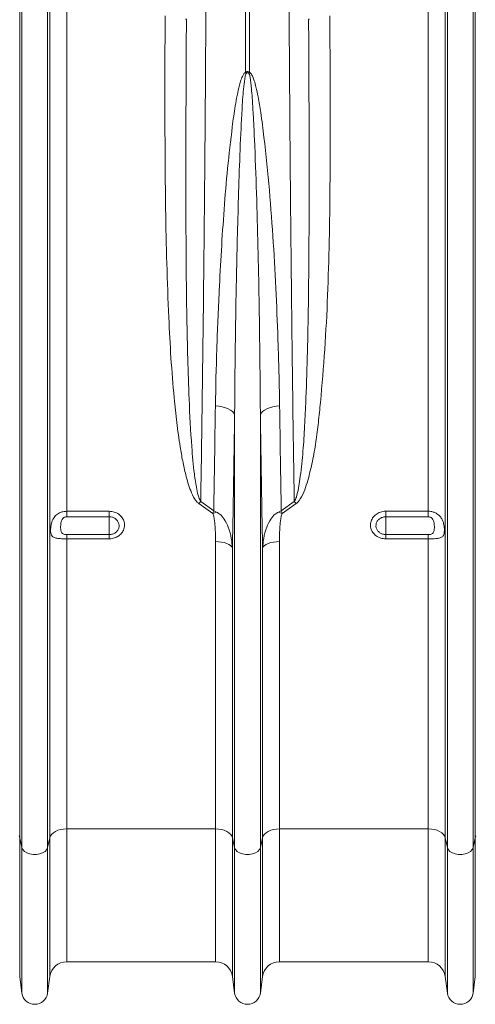
# Model space of a CAD drawing. Units: millimetres. Extents: x 0 to 8978, y 0 to 6348.
# Drawn here: x 6695 to 6909, y 1951 to 2413 of the extents above; entities that cross this region are included whole.
import ezdxf

# ---------------------------------------------------------------- set-up
doc = ezdxf.new("R2010")
doc.units = ezdxf.units.MM
doc.linetypes.add('SLD-Solid', pattern=[0])
doc.layers.add('ACO_DRAINAGE', color=7, linetype='SLD-Solid')

# ---------------------------------------------------------------- blocks, each defined once
blk = doc.blocks.new('ACO - 32840 - LEFT')
at = {"layer": 'ACO_DRAINAGE', "linetype": 'SLD-Solid', "lineweight": 0}
for p, q in [((92.92, 173.23), (92.92, 721)), ((93.95, 168.58), (93.95, 721)), ((106.05, 168.58), (106.05, 721)), ((107.08, 173.23), (107.08, 721)), ((115.01, 326.57), (115.01, 721)), ((199.13, 721), (199.13, 532.71)), ((200.87, 532.71), (200.87, 721)), ((284.99, 326.57), (284.99, 721)), ((292.92, 173.23), (292.92, 721)), ((293.95, 168.58), (293.95, 721)), ((306.05, 168.58), (306.05, 721)), ((307.08, 173.23), (307.08, 721)), ((171.04, 557.79), (171.28, 557.45)), ((228.96, 557.79), (228.72, 557.45)), ((186.57, 375.87), (184.91, 376.02)), ((188.17, 375.59), (186.57, 375.87)), ((189.64, 375.19), (188.17, 375.59)), ((190.95, 374.68), (189.64, 375.19)), ((192.07, 374.07), (190.95, 374.68)), ((207.93, 374.07), (209.05, 374.68)), ((209.05, 374.68), (210.36, 375.19)), ((210.36, 375.19), (211.83, 375.59)), ((211.83, 375.59), (213.43, 375.87)), ((213.43, 375.87), (215.09, 376.02)), ((192.96, 373.39), (192.07, 374.07)), ((193.59, 372.65), (192.96, 373.39)), ((193.95, 371.88), (193.59, 372.65)), ((193.95, 168.58), (193.95, 371.88)), ((206.05, 371.88), (206.41, 372.65)), ((206.05, 168.58), (206.05, 371.88)), ((206.41, 372.65), (207.04, 373.39)), ((207.04, 373.39), (207.93, 374.07)), ((177.14, 330.15), (183.68, 325.51)), ((184.11, 326.77), (178.01, 331.09)), ((221.99, 331.09), (215.89, 326.77)), ((216.32, 325.51), (222.86, 330.15)), ((135, 326.57), (115.01, 326.57)), ((115.01, 323.96), (115.01, 326.57)), ((115.01, 323.96), (135, 323.96)), ((135, 326.57), (135, 323.96)), ((135, 323.96), (135, 315.59)), ((284.99, 326.57), (265, 326.57)), ((265, 323.96), (265, 326.57)), ((265, 323.96), (284.99, 323.96)), ((265, 323.96), (265, 315.59)), ((284.99, 326.57), (284.99, 323.96)), ((115.01, 313.62), (115.01, 315.59)), ((135, 315.59), (115.01, 315.59)), ((135, 313.62), (135, 315.59)), ((265, 315.59), (265, 313.62)), ((284.99, 315.59), (265, 315.59)), ((284.99, 315.59), (284.99, 313.62)), ((115.01, 177.4), (115.01, 313.62)), ((115.01, 313.62), (135, 313.62)), ((184.99, 177.4), (184.99, 312.34)), ((184.99, 312.34), (186.42, 312.28)), ((186.42, 312.28), (187.81, 312.11)), ((187.81, 312.11), (189.1, 311.82)), ((189.1, 311.82), (190.26, 311.44)), ((190.26, 311.44), (191.26, 310.97)), ((191.26, 310.97), (192.04, 310.43)), ((192.04, 310.43), (192.61, 309.84)), ((207.39, 309.84), (207.96, 310.43)), ((207.96, 310.43), (208.74, 310.97)), ((208.74, 310.97), (209.74, 311.44)), ((209.74, 311.44), (210.9, 311.82)), ((210.9, 311.82), (212.19, 312.11)), ((212.19, 312.11), (213.58, 312.28)), ((213.58, 312.28), (215.01, 312.34)), ((215.01, 177.4), (215.01, 312.34)), ((265, 313.62), (284.99, 313.62)), ((284.99, 177.4), (284.99, 313.62)), ((192.61, 309.84), (192.92, 309.2)), ((192.92, 173.23), (192.92, 309.2)), ((207.08, 309.2), (207.39, 309.84)), ((207.08, 173.23), (207.08, 309.2)), ((108.74, 175.59), (109.74, 176.21)), ((109.74, 176.21), (110.9, 176.72)), ((110.9, 176.72), (112.19, 177.09)), ((112.19, 177.09), (113.58, 177.32)), ((113.58, 177.32), (115.01, 177.4)), ((115.01, 177.4), (184.99, 177.4)), ((115.01, 115), (115.01, 177.4)), ((184.99, 115), (184.99, 177.4)), ((184.99, 177.4), (186.42, 177.32)), ((186.42, 177.32), (187.81, 177.09)), ((187.81, 177.09), (189.1, 176.72)), ((189.1, 176.72), (190.26, 176.21)), ((190.26, 176.21), (191.26, 175.59)), ((208.74, 175.59), (209.74, 176.21)), ((209.74, 176.21), (210.9, 176.72)), ((210.9, 176.72), (212.19, 177.09)), ((212.19, 177.09), (213.58, 177.32)), ((213.58, 177.32), (215.01, 177.4)), ((215.01, 177.4), (284.99, 177.4)), ((215.01, 115), (215.01, 177.4)), ((284.99, 115), (284.99, 177.4)), ((284.99, 177.4), (286.42, 177.32)), ((286.42, 177.32), (287.81, 177.09)), ((287.81, 177.09), (289.1, 176.72)), ((289.1, 176.72), (290.26, 176.21)), ((290.26, 176.21), (291.26, 175.59)), ((92.61, 174.07), (92.92, 173.23)), ((92.92, 173.23), (93.95, 168.58)), ((92.92, 108.05), (92.92, 173.23)), ((106.05, 168.58), (107.08, 173.23)), ((107.08, 173.23), (107.39, 174.07)), ((107.08, 108.05), (107.08, 173.23)), ((107.39, 174.07), (107.96, 174.87)), ((107.96, 174.87), (108.74, 175.59)), ((191.26, 175.59), (192.04, 174.87)), ((192.04, 174.87), (192.61, 174.07)), ((192.61, 174.07), (192.92, 173.23)), ((192.92, 173.23), (193.95, 168.58)), ((192.92, 108.05), (192.92, 173.23)), ((206.05, 168.58), (207.08, 173.23)), ((207.08, 173.23), (207.39, 174.07)), ((207.08, 108.05), (207.08, 173.23)), ((207.39, 174.07), (207.96, 174.87)), ((207.96, 174.87), (208.74, 175.59)), ((291.26, 175.59), (292.04, 174.87)), ((292.04, 174.87), (292.61, 174.07)), ((292.61, 174.07), (292.92, 173.23)), ((292.92, 173.23), (293.95, 168.58)), ((292.92, 108.05), (292.92, 173.23)), ((306.05, 168.58), (307.08, 173.23)), ((307.08, 173.23), (307.39, 174.07)), ((307.08, 108.05), (307.08, 173.23)), ((93.95, 100.3), (93.95, 168.58)), ((93.95, 168.58), (94.37, 167.66)), ((94.37, 167.66), (95.16, 166.83)), ((95.16, 166.83), (96.29, 166.16)), ((103.71, 166.16), (104.84, 166.83)), ((104.84, 166.83), (105.63, 167.66)), ((105.63, 167.66), (106.05, 168.58)), ((106.05, 100.3), (106.05, 168.58)), ((193.95, 100.3), (193.95, 168.58)), ((193.95, 168.58), (194.37, 167.66)), ((194.37, 167.66), (195.16, 166.83)), ((195.16, 166.83), (196.29, 166.16)), ((203.71, 166.16), (204.84, 166.83)), ((204.84, 166.83), (205.63, 167.66)), ((205.63, 167.66), (206.05, 168.58)), ((206.05, 100.3), (206.05, 168.58)), ((293.95, 100.3), (293.95, 168.58)), ((293.95, 168.58), (294.37, 167.66)), ((294.37, 167.66), (295.16, 166.83)), ((295.16, 166.83), (296.29, 166.16)), ((303.71, 166.16), (304.84, 166.83)), ((304.84, 166.83), (305.63, 167.66)), ((305.63, 167.66), (306.05, 168.58)), ((306.05, 100.3), (306.05, 168.58)), ((96.29, 166.16), (97.67, 165.68)), ((97.67, 165.68), (99.2, 165.43)), ((99.2, 165.43), (100.8, 165.43)), ((100.8, 165.43), (102.33, 165.68)), ((102.33, 165.68), (103.71, 166.16)), ((196.29, 166.16), (197.67, 165.68)), ((197.67, 165.68), (199.2, 165.43)), ((199.2, 165.43), (200.8, 165.43)), ((200.8, 165.43), (202.33, 165.68)), ((202.33, 165.68), (203.71, 166.16)), ((296.29, 166.16), (297.67, 165.68)), ((297.67, 165.68), (299.2, 165.43)), ((299.2, 165.43), (300.8, 165.43)), ((300.8, 165.43), (302.33, 165.68)), ((302.33, 165.68), (303.71, 166.16)), ((184.99, 115), (115.01, 115)), ((284.99, 115), (215.01, 115)), ((92.92, 108.05), (93.95, 100.3)), ((106.05, 100.3), (107.08, 108.05)), ((192.92, 108.05), (193.95, 100.3)), ((206.05, 100.3), (207.08, 108.05)), ((292.92, 108.05), (293.95, 100.3)), ((306.05, 100.3), (307.08, 108.05))]:
    blk.add_line(p, q, dxfattribs=at)
for centre, radius, start, end in [((147.66, 510.84), 55.93, 22.4647, 23.0242), ((249.87, 511.87), 53.25, 156.9617, 157.5493), ((198.58, 311.14), 28.66, 135.8604, 138.4226), ((201.45, 311.16), 28.62, 41.5757, 44.1414), ((190.52, 309.35), 17.54, 106.6318, 112.915), ((209.48, 309.34), 17.55, 67.0859, 73.3667), ((115.01, 107), 8, 90, 172.4334), ((184.99, 107), 8, 7.5666, 90), ((215.01, 107), 8, 90, 172.4334), ((284.99, 107), 8, 7.5666, 90), ((100, 101.1), 6.1, 187.5666, 352.4334), ((200, 101.1), 6.1, 187.5666, 352.4334), ((300, 101.1), 6.1, 187.5666, 352.4334)]:
    blk.add_arc(centre, radius, start, end, dxfattribs=at)
for points, knots in [([(178.01, 331.09), (178.1, 336.53), (178.31, 349.56), (178.61, 370.67), (178.93, 394.41), (179.24, 419.77), (179.53, 446.79), (179.81, 475.51), (180.06, 504.64), (180.28, 534.43), (180.47, 564.84), (180.62, 595.84), (180.74, 627.06), (180.83, 658.36), (180.88, 689.69), (180.89, 710.56), (180.89, 721)], [0, 0, 0, 0, 0.04655, 0.111585, 0.17664, 0.241675, 0.316296, 0.390982, 0.465667, 0.540288, 0.617077, 0.693935, 0.770794, 0.847582, 0.923791, 1, 1, 1, 1]), ([(219.11, 721), (219.11, 714.33), (219.11, 698.76), (219.14, 674.3), (219.2, 647.66), (219.28, 619.82), (219.4, 590.82), (219.56, 560.75), (219.75, 530.95), (219.97, 501.19), (220.22, 471.55), (220.52, 442.08), (220.84, 413.11), (221.19, 384.92), (221.57, 357.5), (221.85, 339.9), (221.99, 331.09)], [0, 0, 0, 0, 0.048692, 0.113727, 0.178783, 0.243817, 0.318435, 0.393118, 0.467801, 0.54242, 0.619205, 0.696061, 0.772916, 0.849701, 0.924851, 1, 1, 1, 1]), ([(161.28, 559.23), (161.25, 552.75), (161.2, 539.78), (161.17, 518.16), (161.23, 494.37), (161.47, 468.51), (162.01, 442.88), (162.84, 419.57), (163.96, 398.54), (165.24, 382.13), (166.69, 368.23), (168.05, 358.38), (169.48, 350.18), (170.72, 344.54), (171.99, 339.89), (173.29, 336.06), (174.66, 333.11), (176.04, 331.1), (176.78, 330.47), (177.14, 330.15)], [0, 0, 0, 0, 0.081299, 0.162598, 0.272725, 0.382906, 0.493079, 0.603195, 0.686376, 0.769552, 0.821098, 0.872639, 0.902839, 0.933032, 0.950428, 0.967814, 0.987582, 0.993813, 1, 1, 1, 1]), ([(178.01, 331.09), (177.68, 331.77), (176.76, 333.64), (175.91, 338.04), (174.7, 345.91), (173.49, 359.96), (172.53, 378), (171.87, 398.25), (171.44, 419.26), (171.16, 442.31), (171.02, 467.45), (171.02, 492.85), (171.09, 516.38), (171.18, 537.91), (171.24, 550.94), (171.28, 557.45)], [0, 0, 0, 0, 0.0102971, 0.0286688, 0.0622929, 0.1217697, 0.2243165, 0.3103849, 0.3964546, 0.5061264, 0.6158589, 0.7255927, 0.8352668, 0.9176335, 1, 1, 1, 1]), ([(228.72, 557.45), (228.77, 548.24), (228.86, 529.7), (228.97, 502.1), (228.99, 474.61), (228.89, 447.43), (228.61, 422.15), (228.16, 398.73), (227.52, 380.28), (226.82, 365.18), (226.05, 353.31), (225, 344.07), (224.04, 337.38), (223.27, 334.23), (222.6, 332.12), (222.19, 331.44), (221.99, 331.09)], [0, 0, 0, 0, 0.116475, 0.234728, 0.353056, 0.471383, 0.589634, 0.687384, 0.785132, 0.839887, 0.894645, 0.949367, 0.969252, 0.989102, 0.994569, 1, 1, 1, 1]), ([(222.86, 330.15), (223.24, 330.48), (224.01, 331.15), (225.44, 333.3), (226.99, 336.58), (228.78, 342.5), (230.61, 349.99), (232.18, 359.12), (233.34, 368.35), (234.81, 382.79), (236.44, 402.58), (237.73, 427.92), (238.47, 453.54), (238.8, 479.42), (238.86, 505.5), (238.82, 532.09), (238.75, 550.07), (238.72, 559.23)], [0, 0, 0, 0, 0.0065044, 0.0130588, 0.0339668, 0.0549747, 0.0964078, 0.1378993, 0.1794494, 0.2209627, 0.3315067, 0.4421646, 0.5529187, 0.6637133, 0.774464, 0.8850702, 1, 1, 1, 1]), ([(199.13, 532.71), (198.97, 532.62), (198.44, 532.31), (197.68, 531.03), (196.88, 529.12), (195.58, 524.29), (194.12, 516.99), (192.43, 503.92), (190.57, 487.67), (188.94, 468.29), (187.68, 449.07), (186.52, 427.17), (185.45, 402.7), (185.09, 384.92), (184.91, 376.02)], [0, 0, 0, 0, 0.003354, 0.01093, 0.026233, 0.041606, 0.102228, 0.162928, 0.284058, 0.40526, 0.526485, 0.647648, 0.823824, 1, 1, 1, 1]), ([(193.95, 371.88), (194.02, 381.08), (194.16, 399.48), (194.55, 424.64), (195.01, 447.06), (195.52, 466.65), (196.12, 486.4), (196.77, 502.95), (197.48, 516.19), (198, 524.42), (198.65, 529.61), (199.03, 531.7), (199.28, 532.11), (199.34, 532.21)], [0, 0, 0, 0, 0.177577, 0.35538, 0.476829, 0.598277, 0.720022, 0.841764, 0.901924, 0.962112, 0.991397, 0.997823, 1, 1, 1, 1]), ([(200.87, 532.71), (200.78, 532.78), (200.58, 532.92), (200.22, 533.05), (199.81, 533.06), (199.44, 532.93), (199.22, 532.78), (199.13, 532.71)], [0, 0, 0, 0, 0.177618, 0.398858, 0.5782539, 0.8118258, 1, 1, 1, 1]), ([(199.34, 532.21), (199.42, 532.28), (199.57, 532.42), (199.83, 532.54), (200.09, 532.55), (200.33, 532.48), (200.52, 532.35), (200.63, 532.24), (200.66, 532.21)], [0, 0, 0, 0, 0.206953, 0.416318, 0.554231, 0.691851, 0.911259, 1, 1, 1, 1]), ([(200.66, 532.21), (200.69, 532.17), (200.8, 532.03), (201.05, 531.3), (201.29, 530), (201.58, 527.84), (201.9, 524.68), (202.3, 519.63), (202.79, 511.62), (203.49, 496.69), (204.27, 475.86), (204.96, 450.71), (205.44, 425.82), (205.83, 399.46), (205.97, 381.64), (206.05, 371.88)], [0, 0, 0, 0, 0.000819, 0.0032981, 0.0138141, 0.0249534, 0.0428931, 0.0715579, 0.1171043, 0.1891144, 0.3446842, 0.5003324, 0.6559839, 0.8115581, 1, 1, 1, 1]), ([(215.09, 376.02), (215.01, 380.72), (214.84, 390.12), (214.31, 407.53), (213.5, 428.34), (212.21, 452.68), (210.38, 477.31), (208.34, 497.75), (206.48, 512.43), (205.19, 520.33), (204.15, 525.31), (203.3, 528.44), (202.52, 530.58), (201.85, 531.92), (201.19, 532.57), (200.94, 532.68), (200.87, 532.71)], [0, 0, 0, 0, 0.0933467, 0.1866938, 0.3415212, 0.4964661, 0.6513839, 0.8061737, 0.8783499, 0.9242167, 0.9532986, 0.9717272, 0.9834227, 0.9952038, 0.9985858, 1, 1, 1, 1]), ([(184.91, 376.02), (184.79, 367.68), (184.53, 350.99), (184.25, 334.85), (184.11, 326.77)], [0, 0, 0, 0, 0.499628, 1, 1, 1, 1]), ([(215.89, 326.77), (215.75, 334.83), (215.47, 350.98), (215.21, 367.67), (215.09, 376.02)], [0, 0, 0, 0, 0.499628, 1, 1, 1, 1]), ([(192.92, 309.2), (193.01, 314.29), (193.2, 324.46), (193.46, 340.03), (193.71, 355.81), (193.87, 366.52), (193.95, 371.88)], [0, 0, 0, 0, 0.249703, 0.499404, 0.749702, 1, 1, 1, 1]), ([(206.05, 371.88), (206.13, 366.54), (206.29, 355.85), (206.54, 340.08), (206.8, 324.49), (206.98, 314.3), (207.08, 309.2)], [0, 0, 0, 0, 0.249702, 0.499405, 0.749702, 1, 1, 1, 1]), ([(115.01, 326.57), (114.23, 326.51), (112.68, 326.37), (110.61, 325.33), (108.98, 323.73), (107.99, 321.69), (107.55, 319.61), (107.43, 317.8), (107.52, 316.34), (107.84, 315.22), (108.54, 314.39), (109.86, 313.9), (111.85, 313.68), (113.71, 313.63), (114.76, 313.62), (115.01, 313.62)], [0, 0, 0, 0, 0.086479, 0.172887, 0.260868, 0.353426, 0.430422, 0.495203, 0.560081, 0.624127, 0.699049, 0.788303, 0.882428, 0.972433, 1, 1, 1, 1]), ([(115.01, 315.59), (114.83, 315.6), (114.48, 315.61), (113.93, 315.72), (113.31, 315.95), (112.61, 316.53), (112.17, 317.84), (112.14, 319.78), (112.36, 321.64), (112.89, 322.79), (113.39, 323.38), (113.98, 323.75), (114.5, 323.93), (114.85, 323.95), (115.01, 323.96)], [0, 0, 0, 0, 0.0423835, 0.0820993, 0.1379886, 0.2173341, 0.3534571, 0.5708786, 0.7365667, 0.7999087, 0.869412, 0.9174803, 0.9628473, 1, 1, 1, 1]), ([(135, 313.62), (135.24, 313.63), (136.29, 313.66), (138.12, 314.13), (140.16, 315.39), (141.61, 317.19), (142.3, 319.33), (142.17, 321.55), (141.22, 323.6), (139.58, 325.24), (137.43, 326.36), (135.81, 326.5), (135, 326.57)], [0, 0, 0, 0, 0.0322757, 0.1395591, 0.247392, 0.3555714, 0.4637382, 0.5715502, 0.678816, 0.7855831, 0.8927263, 1, 1, 1, 1]), ([(135, 323.96), (135.52, 323.92), (136.56, 323.82), (137.95, 323.1), (139, 322.04), (139.61, 320.71), (139.69, 319.28), (139.25, 317.9), (138.32, 316.73), (137.01, 315.92), (135.83, 315.62), (135.16, 315.6), (135, 315.59)], [0, 0, 0, 0, 0.1069965, 0.2139806, 0.3207824, 0.4282561, 0.536362, 0.6447804, 0.7530533, 0.8607823, 0.9678135, 1, 1, 1, 1]), ([(183.68, 325.51), (183.83, 325.93), (183.97, 326.36), (184.11, 326.76), (184.11, 326.77)], [0, 0, 0, 0, 0.9862999, 1, 1, 1, 1]), ([(183.68, 325.51), (183.79, 325.25), (184.12, 324.43), (184.46, 322.38), (184.8, 319.43), (184.96, 315.88), (184.98, 313.52), (184.99, 312.34)], [0, 0, 0, 0, 0.061866, 0.195921, 0.463969, 0.732209, 1, 1, 1, 1]), ([(185.49, 326.16), (185.04, 326.37), (184.58, 326.58), (184.12, 326.76), (184.11, 326.77)], [0, 0, 0, 0, 0.986314, 1, 1, 1, 1]), ([(192.92, 309.2), (192.79, 310.74), (192.49, 314.1), (191.23, 318.77), (189.35, 322.61), (187.4, 325.02), (186.02, 325.85), (185.49, 326.16)], [0, 0, 0, 0, 0.2401005, 0.5265473, 0.7494317, 0.9050618, 1, 1, 1, 1]), ([(207.08, 309.2), (207.21, 310.74), (207.51, 314.1), (208.77, 318.77), (210.65, 322.61), (212.6, 325.02), (213.98, 325.85), (214.51, 326.16)], [0, 0, 0, 0, 0.2401, 0.526546, 0.74943, 0.905059, 1, 1, 1, 1]), ([(214.51, 326.16), (214.96, 326.37), (215.42, 326.58), (215.88, 326.76), (215.89, 326.77)], [0, 0, 0, 0, 0.986314, 1, 1, 1, 1]), ([(215.01, 312.34), (215.02, 313.52), (215.04, 315.88), (215.2, 319.43), (215.54, 322.38), (215.88, 324.43), (216.21, 325.25), (216.32, 325.51)], [0, 0, 0, 0, 0.2677907, 0.5360307, 0.8040787, 0.9381336, 1, 1, 1, 1]), ([(216.32, 325.51), (216.17, 325.93), (216.03, 326.36), (215.89, 326.76), (215.89, 326.77)], [0, 0, 0, 0, 0.9862999, 1, 1, 1, 1]), ([(265, 326.57), (264.76, 326.56), (263.71, 326.53), (261.88, 326.06), (259.84, 324.8), (258.39, 322.98), (257.7, 320.84), (257.83, 318.62), (258.78, 316.58), (260.42, 314.95), (262.57, 313.84), (264.19, 313.69), (265, 313.62)], [0, 0, 0, 0, 0.032274, 0.139559, 0.247391, 0.355571, 0.463739, 0.57155, 0.678815, 0.785582, 0.892725, 1, 1, 1, 1]), ([(265, 315.59), (264.48, 315.64), (263.44, 315.73), (262.05, 316.45), (261, 317.5), (260.39, 318.82), (260.31, 320.25), (260.75, 321.64), (261.68, 322.81), (262.99, 323.63), (264.17, 323.94), (264.84, 323.96), (265, 323.96)], [0, 0, 0, 0, 0.106996, 0.213981, 0.320783, 0.428256, 0.536363, 0.644779, 0.753053, 0.860784, 0.967813, 1, 1, 1, 1]), ([(284.99, 313.62), (285.47, 313.63), (286.39, 313.63), (287.85, 313.68), (289.46, 313.81), (290.99, 314.14), (291.83, 314.75), (292.3, 315.63), (292.53, 316.69), (292.55, 318.01), (292.44, 319.56), (292.17, 321.07), (291.51, 322.76), (290.57, 324.22), (289.26, 325.38), (287.73, 326.13), (286.33, 326.51), (285.41, 326.55), (284.99, 326.57)], [0, 0, 0, 0, 0.053164, 0.102634, 0.170638, 0.260197, 0.35022, 0.388023, 0.457306, 0.52693, 0.552512, 0.63671, 0.693008, 0.75836, 0.838203, 0.896845, 0.953386, 1, 1, 1, 1]), ([(284.99, 323.96), (285.15, 323.95), (285.5, 323.93), (286.02, 323.75), (286.61, 323.38), (287.11, 322.79), (287.64, 321.64), (287.86, 319.78), (287.83, 317.84), (287.39, 316.53), (286.69, 315.95), (286.07, 315.72), (285.52, 315.61), (285.17, 315.6), (284.99, 315.59)], [0, 0, 0, 0, 0.037155, 0.08252, 0.130588, 0.200091, 0.263434, 0.429122, 0.646543, 0.782666, 0.86201, 0.917901, 0.957617, 1, 1, 1, 1])]:
    blk.add_open_spline(points, degree=3, knots=knots, dxfattribs=at)

msp = doc.modelspace()

# ---------------------------------------------------------------- block references
msp.add_blockref('ACO - 32840 - LEFT', (6601.83, 1855.77))

doc.saveas('drawing.dxf')
